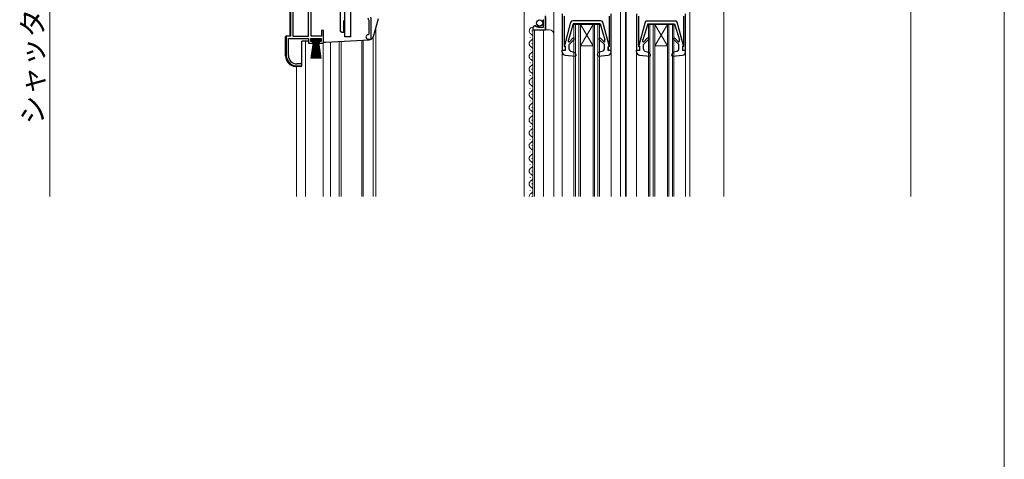
# Model space of a CAD drawing. Extents: x 0 to 1054, y 0 to 1565.
# Drawn here: x 587 to 1050, y 782 to 989 of the extents above; entities that cross this region are included whole.
import ezdxf

# ---------------------------------------------------------------- set-up
doc = ezdxf.new("R2010")
doc.units = 0
for name, color, linetype, lineweight in [('YKK_11', 7, 'CONTINUOUS', 30), ('YKK_12', 2, 'CONTINUOUS', 13), ('YKK_13', 4, 'CONTINUOUS', 30), ('YKK_D', 6, 'CONTINUOUS', 13), ('YKK_ZWAK', 7, 'CONTINUOUS', 30), ('YSS_K', 3, 'CONTINUOUS', 13)]:
    doc.layers.add(name, color=color, linetype=linetype, lineweight=lineweight)
doc.styles.add('text-b', font='txt.shx', dxfattribs={"bigfont": 'extfont2.shx'})

msp = doc.modelspace()

# ---------------------------------------------------------------- linework, layer by layer
at = {"layer": 'YKK_11', "linetype": 'ByBlock', "lineweight": -2, "ltscale": 0.5}
for p, q in [((722.61, 981.5), (722.61, 1035.17)), ((714.11, 1002.5), (714.11, 981.5)), ((715.16, 1003.55), (715.16, 981.5)), ((723.81, 981.5), (723.81, 1001)), ((842, 992), (842, 975)), ((865, 975), (865, 992)), ((877, 992), (877, 975)), ((900, 975), (900, 992)), ((750.91, 989.13), (750.91, 982.5)), ((752.11, 980.2), (752.11, 989.13)), ((833.01, 989.4), (833.01, 985.6)), ((834.11, 984.5), (834.11, 991.11)), ((843, 976.7), (843, 990.9)), ((864, 990.9), (864, 976.7)), ((878, 976.7), (878, 990.9)), ((899, 990.9), (899, 976.7)), ((729.61, 984.2), (728.71, 984.2)), ((728.71, 984.2), (728.71, 981.5)), ((729.61, 978.2), (729.61, 984.2)), ((750.91, 982.5), (750.61, 982.2)), ((828.21, 985.31), (828.21, 984.5)), ((828.21, 984.5), (834.11, 984.5)), ((829.6, 986.35), (829.39, 986.6)), ((829.51, 986.03), (829.6, 986.35)), ((829.98, 985.76), (829.51, 986.03)), ((830.56, 986.34), (829.98, 985.76)), ((830.81, 986.24), (830.56, 986.34)), ((830.81, 985.6), (830.81, 986.24)), ((833.01, 985.6), (830.81, 985.6)), ((714.11, 981.5), (712.11, 981.5)), ((712.11, 981.5), (712.11, 972.5)), ((713.16, 972.5), (713.16, 980.5)), ((713.16, 980.5), (722.61, 980.5)), ((715.16, 981.5), (722.61, 981.5)), ((722.61, 980.5), (722.61, 978.2)), ((722.61, 978.2), (724.61, 978.2)), ((723.61, 979), (723.61, 980.5)), ((723.61, 980.5), (728.61, 980.5)), ((724.61, 979), (723.61, 979)), ((728.71, 981.5), (723.81, 981.5)), ((724.61, 978.2), (724.61, 979)), ((728.61, 979), (727.61, 979)), ((727.61, 979), (727.61, 978.2)), ((727.61, 978.2), (729.61, 978.2)), ((728.61, 980.5), (728.61, 979)), ((750.61, 980.2), (752.11, 980.2)), ((842, 975), (843.5, 975)), ((843.2, 976.5), (843, 976.7)), ((843.5, 976.2), (843.2, 976.5)), ((843.5, 975), (843.5, 976.2)), ((863.8, 976.5), (863.5, 976.2)), ((863.5, 976.2), (863.5, 975)), ((863.5, 975), (865, 975)), ((864, 976.7), (863.8, 976.5)), ((877, 975), (878.5, 975)), ((878.2, 976.5), (878, 976.7)), ((878.5, 976.2), (878.2, 976.5)), ((878.5, 975), (878.5, 976.2)), ((898.8, 976.5), (898.5, 976.2)), ((898.5, 976.2), (898.5, 975)), ((898.5, 975), (900, 975)), ((899, 976.7), (898.8, 976.5)), ((719.51, 968.5), (717.16, 968.5)), ((719.51, 967.5), (719.51, 968.5)), ((717.11, 967.5), (719.51, 967.5))]:
    msp.add_line(p, q, dxfattribs=at)
for centre, radius, start, end in [((748.11, 989.13), 2.8, 360, 20), ((748.11, 989.13), 4, 0, 20), ((829.51, 985.31), 1.3, 95.2159, 180), ((750.61, 981.2), 1, 90, 270), ((717.11, 972.5), 5, 180, 270), ((717.16, 972.5), 4, 180, 270)]:
    msp.add_arc(centre, radius, start, end, dxfattribs=at)
at = {"layer": 'YKK_12', "ltscale": 1.2}
for p, q in [((824.01, 906), (824.01, 1020)), ((838.01, 1020), (838.01, 906)), ((869.4, 1017), (869.4, 906)), ((871.7, 1017), (871.7, 906)), ((872, 1017), (872, 906)), ((902.1, 1012.3), (902.1, 906)), ((918, 1012), (918, 906)), ((834.21, 990.6), (834.21, 984.5)), ((847.5, 987), (859.5, 987)), ((847.5, 906), (847.5, 987)), ((848.2, 906), (848.2, 987)), ((849.8, 906), (849.8, 987)), ((856.5, 987), (850.5, 977)), ((850.5, 987), (856.5, 977)), ((850.5, 906), (850.5, 987)), ((856.5, 906), (856.5, 987)), ((857.2, 906), (857.2, 987)), ((858.8, 906), (858.8, 987)), ((859.5, 906), (859.5, 987)), ((882.5, 987), (894.5, 987)), ((882.5, 906), (882.5, 987)), ((883.2, 906), (883.2, 987)), ((884.8, 906), (884.8, 987)), ((885.5, 987), (891.5, 977)), ((891.5, 987), (885.5, 977)), ((885.5, 906), (885.5, 987)), ((891.5, 906), (891.5, 987)), ((892.2, 906), (892.2, 987)), ((893.8, 906), (893.8, 987)), ((894.5, 906), (894.5, 987)), ((754.2, 906), (754.2, 985.39)), ((754.2, 906), (754.2, 985.26)), ((827.71, 984.1), (827.71, 983.9)), ((828.21, 984.5), (836.01, 984.5)), ((828.21, 984.5), (828.21, 906)), ((829.01, 984.5), (829.01, 906)), ((833.21, 984.5), (833.21, 906)), ((721.11, 979.2), (721.11, 906)), ((729.51, 906), (729.51, 978.4)), ((732.91, 978.8), (732.91, 906)), ((737.01, 979.01), (737.01, 906)), ((738.01, 979.09), (738.01, 906)), ((747.71, 979.6), (747.71, 906)), ((748.31, 979.63), (748.31, 906)), ((753, 906), (753, 980.2)), ((753.01, 981.24), (753.01, 906)), ((826.95, 981.1), (826.95, 980.9)), ((827.71, 978.1), (827.71, 977.9)), ((826.95, 975.1), (826.95, 974.9)), ((842, 974.1), (842, 906)), ((850.5, 977), (856.5, 977)), ((865, 974.1), (865, 906)), ((877, 974.1), (877, 906)), ((885.5, 977), (891.5, 977)), ((900, 974.1), (900, 906)), ((826.95, 969.1), (826.95, 968.9)), ((827.71, 972.1), (827.71, 971.9)), ((717.01, 906), (717.01, 967.31)), ((827.71, 966.1), (827.71, 965.9)), ((826.95, 963.1), (826.95, 962.9)), ((827.71, 960.1), (827.71, 959.9)), ((826.95, 957.1), (826.95, 956.9)), ((826.95, 951.1), (826.95, 950.9)), ((827.71, 954.1), (827.71, 953.9)), ((827.71, 948.1), (827.71, 947.9)), ((826.95, 945.1), (826.95, 944.9)), ((827.71, 942.1), (827.71, 941.9)), ((826.95, 939.1), (826.95, 938.9)), ((827.71, 936.1), (827.71, 935.9)), ((826.95, 933.1), (826.95, 932.9)), ((826.95, 927.1), (826.95, 926.9)), ((827.71, 930.1), (827.71, 929.9)), ((827.71, 924.1), (827.71, 923.9)), ((826.95, 921.1), (826.95, 920.9)), ((827.71, 918.1), (827.71, 917.9)), ((826.95, 915.1), (826.95, 914.9)), ((826.95, 909.1), (826.95, 908.9)), ((827.71, 912.1), (827.71, 911.9)), ((827.71, 906.1), (827.71, 905.9))]:
    msp.add_line(p, q, dxfattribs=at)
for centre, radius, start, end in [((828.16, 984), 1.72, 86.4509, 240.8094), ((826.49, 981), 1.72, 299.1994, 60.8006), ((836.01, 982.5), 2, 0, 90), ((828.16, 978), 1.72, 119.1906, 240.8094), ((828.16, 972), 1.72, 119.1906, 240.8094), ((826.49, 975), 1.72, 299.1994, 60.8006), ((826.49, 969), 1.72, 299.1994, 60.8006), ((828.16, 966), 1.72, 119.1906, 240.8094), ((826.49, 963), 1.72, 299.1994, 60.8006), ((828.16, 960), 1.72, 119.1906, 240.8094), ((828.16, 954), 1.72, 119.1906, 240.8094), ((826.49, 957), 1.72, 299.1994, 60.8006), ((826.49, 951), 1.72, 299.1994, 60.8006), ((828.16, 948), 1.72, 119.1906, 240.8094), ((826.49, 945), 1.72, 299.1994, 60.8006), ((828.16, 942), 1.72, 119.1906, 240.8094), ((828.16, 936), 1.72, 119.1906, 240.8094), ((826.49, 939), 1.72, 299.1994, 60.8006), ((828.16, 930), 1.72, 119.1906, 240.8094), ((826.49, 933), 1.72, 299.1994, 60.8006), ((826.49, 927), 1.72, 299.1994, 60.8006), ((828.16, 924), 1.72, 119.1906, 240.8094), ((826.49, 921), 1.72, 299.1994, 60.8006), ((828.16, 918), 1.72, 119.1906, 240.8094), ((828.16, 912), 1.72, 119.1906, 240.8094), ((826.49, 915), 1.72, 299.1994, 60.8006), ((826.49, 909), 1.72, 299.1994, 60.8006), ((828.16, 906), 1.72, 119.1906, 179.8227)]:
    msp.add_arc(centre, radius, start, end, dxfattribs=at)
at = {"layer": 'YKK_13', "ltscale": 1.2}
for p, q in [((713.81, 1002.2), (713.81, 981.8)), ((739.61, 981.2), (739.61, 1001)), ((742.51, 981.2), (742.51, 1001)), ((737.71, 983.7), (737.71, 999.91)), ((739.21, 988.8), (739.61, 989.2)), ((739.21, 983.2), (739.21, 988.8)), ((755.43, 989.63), (753, 981.22)), ((845.95, 988.06), (843.01, 977.18)), ((847.2, 987.3), (844.9, 979.89)), ((860.09, 988.8), (846.92, 988.8)), ((859.8, 987.3), (847.2, 987.3)), ((859.8, 987.3), (862.1, 979.89)), ((863.99, 977.18), (861.06, 988.06)), ((880.95, 988.06), (878.01, 977.18)), ((882.2, 987.3), (879.9, 979.89)), ((881.92, 988.8), (895.09, 988.8)), ((882.2, 987.3), (894.8, 987.3)), ((894.8, 987.3), (897.1, 979.89)), ((898.99, 977.18), (896.06, 988.06)), ((738.21, 983.2), (737.71, 983.7)), ((739.21, 983.2), (738.21, 983.2)), ((711.81, 972.32), (711.81, 981.22)), ((712.28, 981.72), (713.81, 981.8)), ((719.51, 967.7), (719.51, 979.2)), ((722.24, 979.2), (719.51, 979.2)), ((723.86, 979.65), (723.86, 980.5)), ((723.86, 980.5), (728.36, 980.5)), ((728.36, 979.65), (723.86, 979.65)), ((723.86, 971), (725.11, 979.65)), ((725.31, 979.65), (724.31, 971)), ((725.51, 979.65), (724.76, 971)), ((725.71, 979.65), (725.21, 971)), ((725.91, 979.65), (725.66, 971)), ((726.11, 979.65), (726.11, 971)), ((726.56, 971), (726.31, 979.65)), ((726.51, 979.65), (727.01, 971)), ((727.46, 971), (726.71, 979.65)), ((726.91, 979.65), (727.91, 971)), ((727.11, 979.65), (728.36, 971)), ((728.36, 980.5), (728.36, 979.65)), ((729.61, 978.7), (730.58, 978.7)), ((730.63, 978.7), (751.18, 979.78)), ((742.51, 981.2), (739.61, 981.2)), ((844.9, 979.05), (844.9, 979.89)), ((847.59, 979.98), (845.2, 977.6)), ((845.2, 975.49), (845.2, 977.6)), ((847.02, 980.55), (845.33, 978.87)), ((859.42, 979.98), (861.8, 977.6)), ((859.99, 980.55), (861.59, 978.95)), ((861.8, 975.49), (861.8, 977.6)), ((862.1, 979.16), (862.1, 979.89)), ((879.9, 979.05), (879.9, 979.89)), ((882.59, 979.98), (880.2, 977.6)), ((880.2, 975.49), (880.2, 977.6)), ((882.02, 980.55), (880.33, 978.87)), ((894.42, 979.98), (896.8, 977.6)), ((894.99, 980.55), (896.59, 978.95)), ((896.8, 975.49), (896.8, 977.6)), ((897.1, 979.16), (897.1, 979.89)), ((842, 974.1), (842, 975)), ((843.4, 974.8), (842, 975)), ((842.1, 974.8), (842.1, 974.8)), ((843.4, 976.8), (843.3, 976.8)), ((843.4, 976.8), (843.4, 974.8)), ((845.88, 974.55), (848.05, 973.8)), ((848.48, 972.6), (848.05, 973.8)), ((858.53, 972.6), (858.96, 973.8)), ((861.13, 974.55), (858.96, 973.8)), ((863.6, 976.8), (863.6, 974.8)), ((863.6, 976.8), (863.7, 976.8)), ((863.6, 974.8), (865, 975)), ((865, 974.1), (865, 975)), ((877, 974.1), (877, 975)), ((878.4, 974.8), (877, 975)), ((877.1, 974.8), (877.1, 974.8)), ((878.4, 976.8), (878.3, 976.8)), ((878.4, 976.8), (878.4, 974.8)), ((880.88, 974.55), (883.05, 973.8)), ((883.48, 972.6), (883.05, 973.8)), ((893.53, 972.6), (893.96, 973.8)), ((896.13, 974.55), (893.96, 973.8)), ((898.6, 976.8), (898.6, 974.8)), ((898.6, 976.8), (898.7, 976.8)), ((898.6, 974.8), (900, 975)), ((900, 974.1), (900, 975)), ((843.38, 972.61), (848.18, 972.2)), ((858.83, 972.2), (863.63, 972.61)), ((878.38, 972.61), (883.18, 972.2)), ((893.83, 972.2), (898.63, 972.61)), ((718.98, 967.2), (716.54, 967.33))]:
    msp.add_line(p, q, dxfattribs=at)
msp.add_circle((831.36, 987.75), 1.45, dxfattribs=at)
for centre, radius, start, end in [((846.92, 987.8), 1, 90, 164.893), ((860.09, 987.8), 1, 15.1069, 90), ((881.92, 987.8), 1, 90, 164.893), ((895.09, 987.8), 1, 15.1069, 90), ((712.31, 981.22), 0.5, 93, 180), ((723.11, 979.7), 1, 210, 240), ((730.58, 979.7), 1, 270, 273), ((751.08, 981.78), 2, 273, 343.8996), ((845.15, 979.05), 0.25, 180, 314.8301), ((847.3, 980.27), 0.4, 315, 134.8301), ((859.7, 980.27), 0.4, 45, 225), ((861.8, 979.16), 0.3, 225, 360), ((880.15, 979.05), 0.25, 180, 314.8301), ((882.3, 980.27), 0.4, 315, 134.8301), ((894.7, 980.27), 0.4, 45, 225), ((896.8, 979.16), 0.3, 225, 360), ((843.5, 974.1), 1.5, 180, 265.1024), ((843.3, 977.1), 0.3, 164.893, 270), ((846.2, 975.49), 1, 180, 250.9853), ((860.8, 975.49), 1, 289.0147, 360), ((863.5, 974.1), 1.5, 274.8976, 360), ((863.7, 977.1), 0.3, 270, 15.1069), ((878.5, 974.1), 1.5, 180, 265.1024), ((878.3, 977.1), 0.3, 164.893, 270), ((881.2, 975.49), 1, 180, 250.9853), ((895.8, 975.49), 1, 289.0147, 360), ((898.5, 974.1), 1.5, 274.8976, 360), ((898.7, 977.1), 0.3, 270, 15.1069), ((716.81, 972.32), 5, 180, 267), ((848.2, 972.5), 0.3, 265.1024, 20), ((858.81, 972.5), 0.3, 160, 274.8976), ((883.2, 972.5), 0.3, 265.1024, 20), ((893.81, 972.5), 0.3, 160, 274.8976), ((719.01, 967.7), 0.5, 267, 0)]:
    msp.add_arc(centre, radius, start, end, dxfattribs=at)
at = {"layer": 'YKK_D'}
msp.add_line((600.82, 906), (600.82, 1041.6), dxfattribs=at)
at = {"layer": 'YKK_ZWAK', "lineweight": 20}
msp.add_line((1050, 0), (1050, 1530), dxfattribs=at)
at = {"layer": 'YSS_K', "ltscale": 1.2}
msp.add_line((1006, 1032), (1006, 906), dxfattribs=at)

# ---------------------------------------------------------------- texts
at = {"layer": 'YKK_D', "style": 'text-b'}
msp.add_text('シャッターh', height=10, rotation=90, dxfattribs=at).set_placement((597.8, 939.97))

doc.saveas('drawing.dxf')
